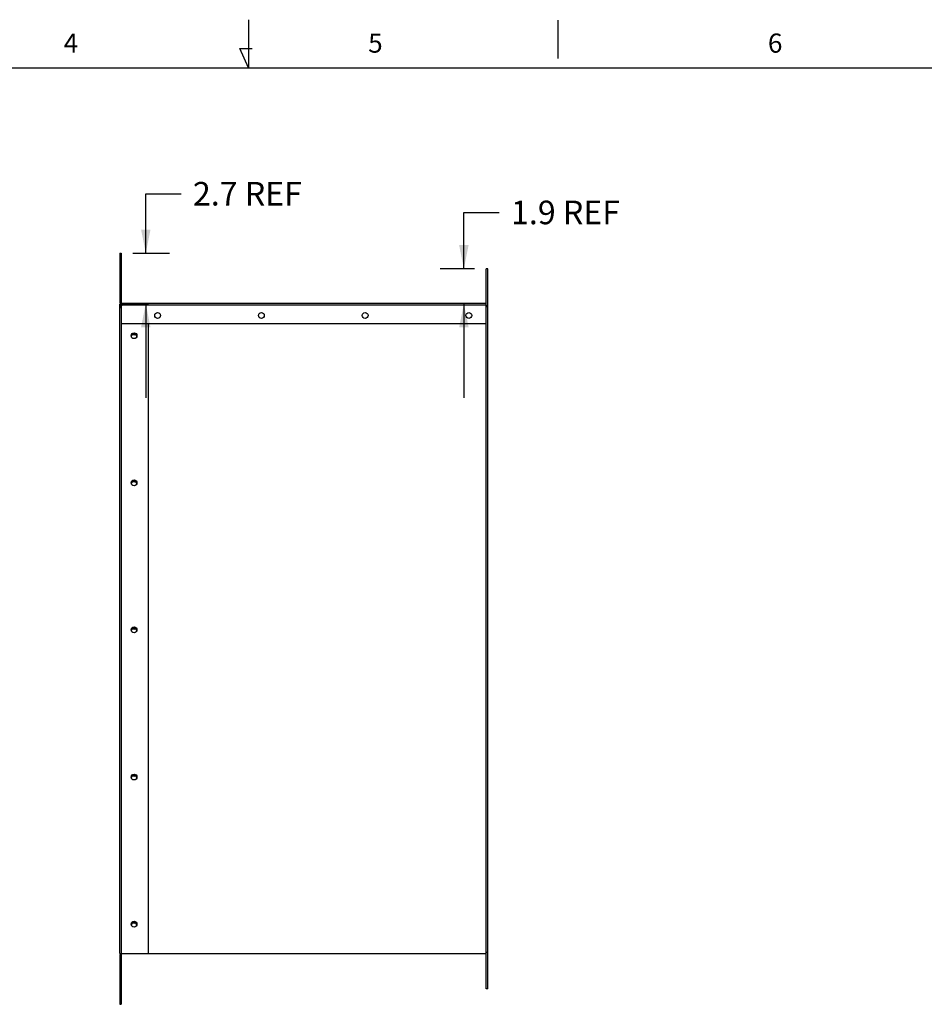
# Model space of a CAD drawing. Units: inches. Extents: x 0.1 to 16.8, y 0.2 to 10.7.
# Drawn here: x 7.3 to 12.1, y 5.5 to 10.7 of the extents above; entities that cross this region are included whole.
import ezdxf

# ---------------------------------------------------------------- set-up
doc = ezdxf.new("R2010")
doc.units = ezdxf.units.IN
doc.header["$LTSCALE"] = 0.935
doc.header["$MEASUREMENT"] = 0
doc.layers.get('0').update_dxf_attribs({"linetype": 'CONTINUOUS'})
doc.styles.get("Standard").update_dxf_attribs({"font": 'txt', "width": 0.8})
doc.styles.add('TEXTSTYLE_2', font='txt', dxfattribs={"width": 0.9})
doc.dimstyles.new('DIMSTYLE_1', dxfattribs={"dimtxt": 0.125, "dimasz": 0.125, "dimexe": 0.125, "dimexo": 0.0625, "dimgap": 0.0625, "dimtad": 0, "dimtih": 1, "dimtoh": 1, "dimdec": 1, "dimlfac": 10, "dimzin": 4, "dimdsep": 46, "dimtxsty": 'Standard', "dimblk": '_FILLED', "dimblk1": '_FILLED', "dimblk2": '_FILLED', "dimcen": 0.09, "dimadec": 0, "dimazin": 0, "dimtp": 0.1, "dimtm": 0.1, "dimtfac": 1, "dimtdec": 1, "dimtofl": 0, "dimtmove": 0, "dimatfit": 3, "dimldrblk": '_FILLED', "dimfxl": 1, "dimtolj": 1, "dimtzin": 4, "dimarcsym": 0})

# ---------------------------------------------------------------- blocks, each defined once
blk = doc.blocks.new('_FILLED')
at = {"color": 0, "linetype": 'ByBlock'}
blk.add_solid([(0, 0), (-1, 0.2), (-1, -0.2)], dxfattribs=at)
blk = doc.blocks.new('*D3')
at = {"color": 2, "linetype": 'Continuous', "transparency": 16777216}
for p, q in [((7.9233, 9.4892), (7.9233, 9.8045)), ((7.9233, 9.8045), (8.1108, 9.8045)), ((7.8549, 9.4892), (8.0483, 9.4892)), ((7.9233, 9.2217), (7.9233, 8.7217))]:
    blk.add_line(p, q, dxfattribs=at)
at = {"color": 2, "linetype": 'Continuous', "transparency": 16777216, "xscale": 0.125, "yscale": 0.125, "zscale": 0.125}
for p, rotation in [((7.9233, 9.4892), 270), ((7.9233, 9.2217), 90)]:
    blk.add_blockref('_FILLED', p, dxfattribs=dict(at, rotation=rotation))
at = {"color": 2, "linetype": 'Continuous', "transparency": 16777216, "insert": (8.1733, 9.867), "char_height": 0.125, "width": 0.7, "attachment_point": 1, "line_spacing_factor": 0.9}
blk.add_mtext('2.7 REF', dxfattribs=at)
blk = doc.blocks.new('*D4')
at = {"color": 2, "linetype": 'Continuous', "transparency": 16777216}
for p, q in [((9.6097, 9.4067), (9.6097, 9.7053)), ((9.6097, 9.7053), (9.7972, 9.7053)), ((9.6661, 9.4067), (9.4847, 9.4067)), ((9.6097, 9.2217), (9.6097, 8.7217))]:
    blk.add_line(p, q, dxfattribs=at)
at = {"color": 2, "linetype": 'Continuous', "transparency": 16777216, "xscale": 0.125, "yscale": 0.125, "zscale": 0.125}
for p, rotation in [((9.6097, 9.4067), 270), ((9.6097, 9.2217), 90)]:
    blk.add_blockref('_FILLED', p, dxfattribs=dict(at, rotation=rotation))
at = {"color": 2, "linetype": 'Continuous', "transparency": 16777216, "insert": (9.8597, 9.7678), "char_height": 0.125, "width": 0.7, "attachment_point": 1, "line_spacing_factor": 0.9}
blk.add_mtext('1.9 REF', dxfattribs=at)

msp = doc.modelspace()

# ---------------------------------------------------------------- linework, layer by layer
at = {"color": 1, "linetype": 'Continuous'}
for p, q in [((8.4671, 10.7272), (8.4671, 10.4722)), ((10.1086, 10.7248), (10.1086, 10.5217)), ((8.467, 10.4722), (8.4217, 10.5753)), ((8.4217, 10.5753), (8.4869, 10.5753)), ((0.4088, 10.4722), (16.5823, 10.4722))]:
    msp.add_line(p, q, dxfattribs=at)
at = {"color": 3, "linetype": 'Continuous'}
for p, q in [((7.7861, 9.4892), (7.7861, 9.2265)), ((9.7286, 5.5891), (9.7286, 9.4067)), ((7.7861, 5.7767), (7.7861, 9.2192)), ((7.7885, 9.2192), (7.7861, 9.2192)), ((7.7935, 9.2042), (7.7861, 9.2042)), ((7.7935, 9.2142), (7.7935, 9.2017)), ((9.7286, 9.2142), (7.7935, 9.2142)), ((9.7286, 9.2217), (7.7949, 9.2217)), ((9.7286, 9.1142), (7.7935, 9.1142)), ((7.7861, 5.7693), (7.7861, 5.5067)), ((7.7935, 5.7767), (7.7935, 5.7742)), ((9.7286, 5.7742), (7.7935, 5.7742))]:
    msp.add_line(p, q, dxfattribs=at)
at = {"color": 7, "linetype": 'Continuous'}
for p, q in [((7.7861, 9.4892), (7.7924, 9.4892)), ((7.7924, 9.4892), (7.7924, 9.2265)), ((9.7361, 9.4067), (9.7286, 9.4067)), ((9.7361, 5.5891), (9.7361, 9.4067)), ((7.7861, 9.2017), (7.7935, 9.2017)), ((7.7924, 9.2017), (7.7924, 5.7767)), ((7.7935, 9.2152), (7.7935, 9.2142)), ((7.9361, 9.2205), (7.7984, 9.2205)), ((7.9361, 9.2142), (7.9361, 9.2205)), ((9.7361, 9.2042), (9.7286, 9.2042)), ((7.9361, 9.1142), (7.9361, 5.7767)), ((7.7861, 5.7767), (7.9361, 5.7767)), ((7.7924, 5.7693), (7.7924, 5.5067)), ((9.7361, 5.7817), (9.7286, 5.7817)), ((9.7361, 5.5891), (9.7286, 5.5891)), ((7.7861, 5.5067), (7.7924, 5.5067))]:
    msp.add_line(p, q, dxfattribs=at)
at = {"color": 3, "linetype": 'Continuous'}
for centre in [(7.9861, 9.1592), (8.5361, 9.1592), (9.0861, 9.1592), (9.6361, 9.1592)]:
    msp.add_circle(centre, 0.0155, dxfattribs=at)
at = {"color": 7, "linetype": 'Continuous'}
for centre in [(7.8611, 9.0517), (7.8611, 8.2717), (7.8611, 7.4917), (7.8611, 6.7117), (7.8611, 5.9317)]:
    msp.add_circle(centre, 0.0155, dxfattribs=at)
at = {"color": 3, "linetype": 'Continuous'}
for centre, radius, start, end in [((7.7984, 9.2265), 0.0123, 180, 270), ((7.7935, 9.2067), 0.00747, 90, 180), ((7.8611, 9.0442), 0.0155, 12.2603, 167.7397), ((7.8611, 8.2642), 0.0155, 12.2603, 167.7397), ((7.8611, 7.4842), 0.0155, 12.2603, 167.7397), ((7.8611, 6.7042), 0.0155, 12.2603, 167.7397), ((7.8611, 5.9242), 0.0155, 12.2603, 167.7397), ((7.7984, 5.7693), 0.0123, 143.2642, 180)]:
    msp.add_arc(centre, radius, start, end, dxfattribs=at)
at = {"color": 7, "linetype": 'Continuous'}
for centre, radius, start, end in [((7.7984, 9.2265), 0.006, 180, 270), ((9.7286, 9.2142), 0.00747, 270, 360), ((7.8611, 9.0717), 0.0155, 243.6362, 296.3638), ((7.8611, 8.2917), 0.0155, 243.6362, 296.3638), ((7.8611, 7.5117), 0.0155, 243.6362, 296.3638), ((7.8611, 6.7317), 0.0155, 243.6362, 296.3638), ((7.8611, 5.9517), 0.0155, 243.6362, 296.3638), ((7.7984, 5.7693), 0.006, 125.5278, 180)]:
    msp.add_arc(centre, radius, start, end, dxfattribs=at)

# ---------------------------------------------------------------- texts
at = {"color": 1, "linetype": 'Continuous', "char_height": 0.1016, "width": 0.091429, "attachment_point": 1, "line_spacing_factor": 0.9, "style": 'TEXTSTYLE_2'}
for s, insert in [('4', (7.4879, 10.6539)), ('5', (9.1023, 10.6539)), ('6', (11.2216, 10.6539))]:
    msp.add_mtext(s, dxfattribs=dict(at, insert=insert))

# ---------------------------------------------------------------- dimensions: what is measured, and where the dimension line sits
at = {"color": 2, "linetype": 'Continuous'}
for base, p1, p2, picture, middle in [((7.9233, 9.4892), (7.7935, 9.2217), (8.1108, 9.4892), '*D3', (8.5233, 9.8045)), ((9.60974, 9.40673), (9.72865, 9.22167), (9.42224, 9.40673), '*D4', (10.20974, 9.70534))]:
    dim = msp.add_linear_dim(base=base, p1=p1, p2=p2, angle=90, text='<> REF', dimstyle='DIMSTYLE_1', dxfattribs=at)
    dim.commit()
    dim.dimension.update_dxf_attribs({"geometry": picture, "text_midpoint": middle, "dimtype": 160})

doc.saveas('drawing.dxf')
